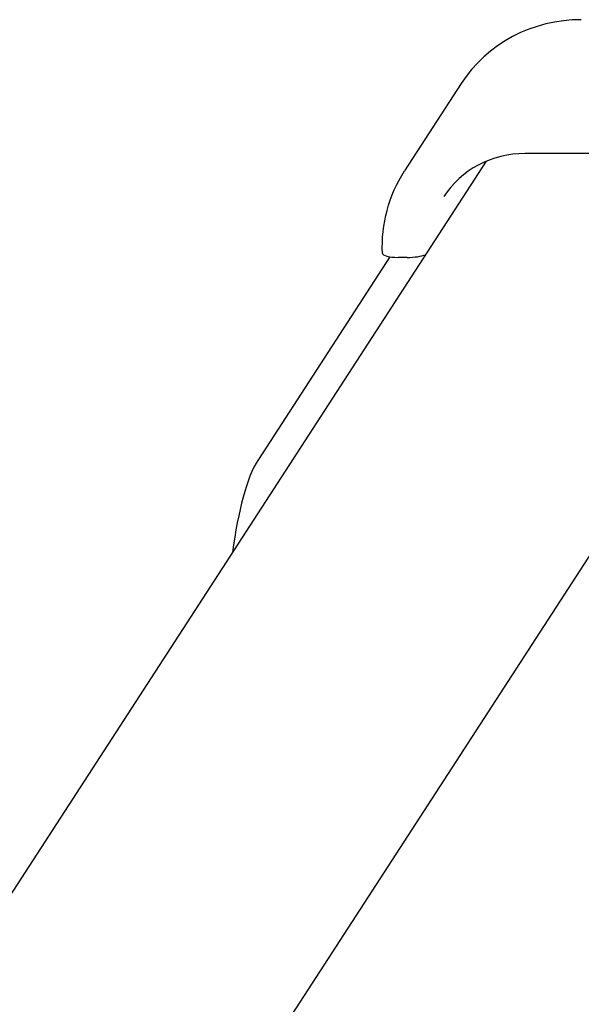
# Model space of a CAD drawing. Extents: x -15871 to -2770, y 12447 to 21566.
# Drawn here: x -3208 to -3148, y 18717 to 18822 of the extents above; entities that cross this region are included whole.
import ezdxf

# ---------------------------------------------------------------- set-up
doc = ezdxf.new("R2010")
doc.units = 0
doc.header["$LTSCALE"] = 30
doc.header["$MEASUREMENT"] = 0
doc.layers.get('0').update_dxf_attribs({"linetype": 'CONTINUOUS'})

# ---------------------------------------------------------------- blocks, each defined once
blk = doc.blocks.new('A$C55E439AB')
for p, q in [((9754.3, 2558.33), (9748.26, 2549.01)), ((9795.76, 2550.87), (9513.42, 2115.19)), ((9820.19, 2550.87), (9761.1, 2550.87)), ((9756.95, 2550.04), (9413.65, 2020.31)), ((9756.91, 2549.98), (9756.91, 2550.02)), ((9746.68, 2539.85), (9732.68, 2518.24)), ((9748.55, 2539.79), (9747.56, 2539.79))]:
    blk.add_line(p, q)
at = {"flags": 128}
for points in [[(9767.09, 2565.15), (9766.14, 2565.12), (9765.19, 2565.04), (9764.24, 2564.89), (9763.31, 2564.7), (9762.4, 2564.44), (9761.5, 2564.13), (9760.63, 2563.77), (9759.78, 2563.35), (9758.97, 2562.88), (9758.18, 2562.36), (9757.43, 2561.8), (9756.71, 2561.19), (9756.04, 2560.53), (9755.41, 2559.83), (9754.83, 2559.1), (9754.3, 2558.33)], [(9761.1, 2550.87), (9760.44, 2550.85), (9759.79, 2550.79), (9759.15, 2550.69), (9758.51, 2550.56), (9757.89, 2550.38), (9757.28, 2550.17), (9756.69, 2549.93), (9756.12, 2549.64), (9755.57, 2549.33), (9755.04, 2548.98), (9754.54, 2548.6), (9754.07, 2548.2), (9753.62, 2547.76), (9753.2, 2547.29), (9752.81, 2546.8), (9752.45, 2546.29)], [(9745.9, 2540.22), (9745.88, 2540.8), (9745.89, 2541.38), (9745.92, 2541.96), (9745.97, 2542.54), (9746.04, 2543.11), (9746.14, 2543.68), (9746.25, 2544.25), (9746.39, 2544.81), (9746.55, 2545.37), (9746.73, 2545.91), (9746.94, 2546.46), (9747.16, 2546.99), (9747.4, 2547.51), (9747.67, 2548.02), (9747.95, 2548.52), (9748.26, 2549.01)], [(9732.68, 2518.24), (9732.43, 2517.83), (9732.2, 2517.4), (9731.98, 2516.94), (9731.77, 2516.45), (9731.58, 2515.93), (9731.4, 2515.39), (9731.22, 2514.81), (9731.06, 2514.21), (9730.89, 2513.57), (9730.74, 2512.91), (9730.58, 2512.21), (9730.43, 2511.48), (9730.29, 2510.73), (9730.15, 2509.94), (9730.02, 2509.13), (9729.9, 2508.3)]]:
    blk.add_lwpolyline(points, dxfattribs=at)
for centre, major_axis, start_param, end_param in [((9747.9, 2540.31), (-2, -0.09), 0, 1.390237), ((9748.88, 2540.31), (2, 0.09), 4.53183, 5.63994)]:
    blk.add_ellipse(centre, major_axis=major_axis, ratio=0.254887, start_param=start_param, end_param=end_param)

msp = doc.modelspace()

# ---------------------------------------------------------------- block references
msp.add_blockref('A$C55E439AB', (-12914.86, 16256.75))

doc.saveas('drawing.dxf')
